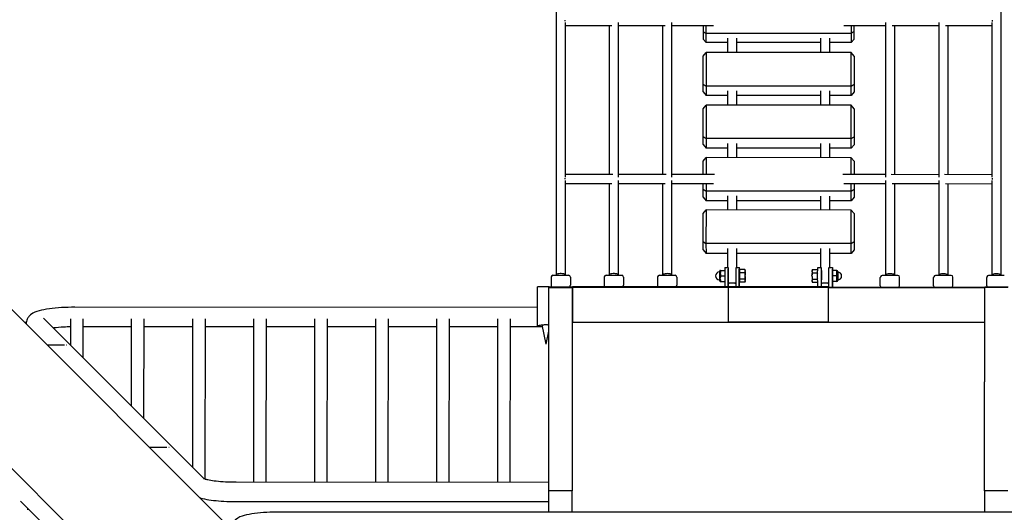
# Model space of a CAD drawing. Extents: x -19435 to 1597, y -8222 to 14247.
# Drawn here: x -7128 to -5433, y 1592 to 2441 of the extents above; entities that cross this region are included whole.
import ezdxf

# ---------------------------------------------------------------- set-up
doc = ezdxf.new("R2010")
doc.units = 0
doc.header["$MEASUREMENT"] = 0
doc.layers.get('DEFPOINTS').update_dxf_attribs({"linetype": 'CONTINUOUS'})
doc.layers.add('B', color=3, linetype='CONTINUOUS')
doc.layers.add('PV-1F4', color=7, linetype='CONTINUOUS')
doc.styles.add('KATALOG', font='swissl.ttf')
doc.dimstyles.new('KATALOG', dxfattribs={"dimscale": 500, "dimtxt": 1.75, "dimasz": 1, "dimexe": 0, "dimexo": 0, "dimgap": 0.3, "dimtad": 1, "dimlfac": 0.001, "dimzin": 0, "dimtxsty": 'KATALOG', "dimblk1": 'KATPFEIL', "dimblk2": 'KATPFEIL', "dimsah": 1, "dimcen": 1, "dimse1": 1, "dimse2": 1, "dimclrd": 256, "dimclre": 256, "dimclrt": 3, "dimadec": 0, "dimazin": 0, "dimtfac": 1, "dimtmove": 0, "dimatfit": 3, "dimldrblk": 'KATPFEIL', "dimfxl": 0, "dimtvp": 1, "dimtolj": 1, "dimtzin": 0, "dimarcsym": 0})

# ---------------------------------------------------------------- blocks, each defined once
blk = doc.blocks.new('KATPFEIL')
at = {"layer": 'B', "ltscale": 1000}
for p, q in [((0, -1), (0, 1)), ((-1, 0), (0, 0)), ((1, 0), (0, 0))]:
    blk.add_line(p, q, dxfattribs=at)
blk = doc.blocks.new('*D3')
at = {"layer": 'B', "lineweight": -2, "ltscale": 100}
blk.add_line((-17959, -7722.2), (-2903.8, -7722.2), dxfattribs=at)
at = {"layer": 'DEFPOINTS', "color": 0, "ltscale": 100}
for p in [(-18459, 7509.6), (-2403.8, -1374.8), (-2403.8, -7722.2)]:
    blk.add_point(p, dxfattribs=at)
at = {"layer": 'B', "lineweight": -2, "ltscale": 100, "xscale": 500, "yscale": 500, "zscale": 500, "rotation": 180}
blk.add_blockref('KATPFEIL', (-18459, -7722.2), dxfattribs=at)
at = {"layer": 'B', "lineweight": -2, "ltscale": 100, "xscale": 500, "yscale": 500, "zscale": 500}
blk.add_blockref('KATPFEIL', (-2403.8, -7722.2), dxfattribs=at)
at = {"layer": 'B', "color": 3, "ltscale": 100, "insert": (-10431.4, -7050.1), "char_height": 875, "attachment_point": 5, "style": 'KATALOG'}
blk.add_mtext('\\A1;16,05', dxfattribs=at)
blk = doc.blocks.new('*D4')
at = {"layer": 'B', "lineweight": -2, "ltscale": 100}
blk.add_line((1097.2, -3723.5), (1097.2, 13247.1), dxfattribs=at)
at = {"layer": 'DEFPOINTS', "color": 0, "ltscale": 100}
for p in [(-5820.6, 13747.1), (1097.2, 13747.1), (-9050.3, -4223.5)]:
    blk.add_point(p, dxfattribs=at)
at = {"layer": 'B', "lineweight": -2, "ltscale": 100, "xscale": 500, "yscale": 500, "zscale": 500}
for p, rotation in [((1097.2, 13747.1), 90), ((1097.2, -4223.5), 270)]:
    blk.add_blockref('KATPFEIL', p, dxfattribs=dict(at, rotation=rotation))
at = {"layer": 'B', "color": 3, "ltscale": 100, "insert": (425.1, 4761.8), "char_height": 875, "attachment_point": 5, "rotation": 90, "style": 'KATALOG'}
blk.add_mtext('\\A1;18,00', dxfattribs=at)
blk = doc.blocks.new('*U5')
at = {"layer": 'PV-1F4'}
for p, q in [((-1056.9, -4075.9), (-3059.4, -4612.5)), ((-1006.7, -4263), (-3009.3, -4799.6)), ((-2121.5, -4331.5), (-1932.1, -4280.8)), ((-1950, -4283.7), (-1951.2, -4285.9)), ((-1668.4, -4440.3), (-1670.1, -4443.2)), ((-1737.2, -4480.6), (-1722.9, -4454.9)), ((-1678.7, -4472.3), (-2056.3, -4573.5)), ((-1742.7, -4489.5), (-1703.2, -4512.3)), ((-1771.8, -4497.3), (-1713.8, -4530.7)), ((-1977.9, -4545.1), (-1963.6, -4519.4)), ((-1767.7, -4596.2), (-1725.9, -4523.7)), ((-2087.9, -5218.1), (-1689.7, -4528.5)), ((-1915.2, -4535.7), (-1766.3, -4621.7)), ((-1886.1, -4527.9), (-1755.6, -4603.2)), ((-1818.8, -4712.6), (-2057.7, -4574.7)), ((-1808.1, -4694.2), (-2029.5, -4566.3)), ((-2118.1, -4601.6), (-2387.3, -5067.8)), ((-2088.9, -4618.4), (-2358.1, -5084.6)), ((-1820.2, -4687.2), (-1778.4, -4614.7)), ((-3029.8, -6144.6), (-2171.6, -4658.1)), ((-1860.6, -4785.1), (-2104, -4644.6)), ((-1871.3, -4803.5), (-2114.7, -4663)), ((-1872.7, -4778.1), (-1830.9, -4705.6)), ((-1913.1, -4876), (-2156.5, -4735.5)), ((-1923.8, -4894.5), (-2167.2, -4753.9)), ((-1925.2, -4869), (-1883.4, -4796.5)), ((-1965.6, -4967), (-2209, -4826.4)), ((-1976.3, -4985.4), (-2219.7, -4844.9)), ((-1977.7, -4960), (-1935.9, -4887.5)), ((-2018.1, -5057.9), (-2261.5, -4917.4)), ((-2028.8, -5076.3), (-2272.2, -4935.8)), ((-2030.2, -5050.9), (-1988.4, -4978.4)), ((-2070.6, -5148.8), (-2314, -5008.3)), ((-2081.3, -5167.3), (-2324.7, -5026.7)), ((-2402.9, -5058.8), (-2371, -5077.2)), ((-2391, -5111.8), (-2371, -5077.2)), ((-2371, -5077.2), (-2133.8, -5214.1)), ((-2082.7, -5141.8), (-2040.9, -5069.3)), ((-2422.9, -5093.4), (-2391, -5111.8)), ((-2228.2, -5205.8), (-2391, -5111.8)), ((-2121.4, -5208.8), (-2093.4, -5160.3)), ((-2208.3, -5171.4), (-2067.8, -5252.4)), ((-2150, -5199.5), (-2133.2, -5214.7)), ((-2150, -5199.5), (-2117.9, -5210)), ((-2115.2, -5202.3), (-2057.2, -5235.8)), ((-2228.6, -5205.6), (-2228.7, -5205.8)), ((-2087.8, -5287.1), (-2228.7, -5205.8)), ((-2067.2, -5253.1), (-2057.2, -5235.8)), ((-2067.8, -5252.4), (-2087.8, -5287.1)), ((-2067.8, -5252.4), (-2087.8, -5287.1)), ((-2067.2, -5253.1), (-2087.2, -5287.7)), ((-2068, -5252.7), (-2067.2, -5253.1)), ((-2139.9, -5257), (-2494.8, -5871.5)), ((-2139.8, -5257.1), (-2274.3, -5490)), ((-2139.2, -5257.7), (-2139.1, -5257.5)), ((-2087.2, -5287.7), (-2139.2, -5257.7)), ((-2054.9, -5264), (-2067, -5257)), ((-2053.2, -5268.7), (-2066.7, -5292.1)), ((-2222.3, -5520), (-2088, -5287.3)), ((-2221.7, -5520.7), (-2087.2, -5287.7)), ((-2070.8, -5293.2), (-2082.9, -5286.2)), ((-2063.5, -5287.6), (-1922.6, -5369)), ((4058.2, -8803.5), (-2055.5, -5273.7)), ((-2100.6, -5343.1), (-2112.7, -5336.1)), ((-2098.9, -5347.9), (-2112.4, -5371.3)), ((-1965.3, -5431.4), (-2101.2, -5352.9)), ((-2116.5, -5372.3), (-2128.6, -5365.3)), ((-2109.2, -5366.8), (-1968.3, -5448.1)), ((-1967.5, -5435.2), (-1927.6, -5366.1)), ((-1917.4, -5371.9), (-1686.9, -5505)), ((-1954.4, -5444.5), (-1913.7, -5374.1)), ((-2146.5, -5422.6), (-2158.6, -5415.6)), ((-2144.8, -5427.4), (-2158.3, -5450.8)), ((-2011.2, -5510.9), (-2147.1, -5432.4)), ((-1729.5, -5567.5), (-1951.4, -5439.4)), ((-2162.4, -5451.9), (-2174.5, -5444.9)), ((-2155.1, -5446.3), (-2014.2, -5527.6)), ((-2013.4, -5514.7), (-1973.3, -5445.2)), ((-2000.3, -5524), (-1959.4, -5453.2)), ((-1963.1, -5451.1), (-1732.6, -5584.2)), ((-2360.3, -5639), (-2274.3, -5490)), ((-2274.3, -5490), (-2222.3, -5520)), ((-1731.8, -5571.4), (-1691.8, -5502.2)), ((-2308.3, -5669), (-2222.3, -5520)), ((-2307.8, -5669.7), (-2221.7, -5520.7)), ((-2262.2, -5741), (-2137.2, -5524.4)), ((-2222.4, -5520.2), (-2221.7, -5520.7)), ((-2221.5, -5520.3), (-2201, -5532.1)), ((-2221.4, -5520), (-2201.5, -5531.5)), ((-2198.5, -5526.3), (-2218.4, -5514.8)), ((-2206.6, -5513.4), (-2210.1, -5519.6)), ((-2206.4, -5513), (-2206.6, -5513.4)), ((-2203.1, -5514.9), (-2206.4, -5513)), ((-2190.6, -5520.4), (-2204.2, -5512.6)), ((-2203.1, -5514.9), (-2201.4, -5515.9)), ((-2198.4, -5518.2), (-2201.9, -5524.3)), ((-2194.9, -5519.7), (-2201.4, -5515.9)), ((-2194.9, -5519.7), (-2193.2, -5520.7)), ((-2190.1, -5522.9), (-2193.7, -5529.1)), ((-2189.9, -5522.5), (-2193.2, -5520.7)), ((-2190.1, -5522.9), (-2189.9, -5522.5)), ((-2170.8, -5547.8), (-2152.3, -5515.8)), ((-2144.4, -5514.5), (-2152.3, -5515.8)), ((-2137.2, -5524.4), (-2152.3, -5515.8)), ((-2144.4, -5514.5), (-2131.8, -5521.8)), ((-2131.8, -5521.8), (-2137.2, -5524.4)), ((-2087.5, -5553.2), (-2137.2, -5524.4)), ((-2131.8, -5521.8), (-2090.4, -5545.7)), ((-2054.9, -5586.6), (-2019.2, -5524.7)), ((-1775.4, -5647), (-1997.3, -5518.9)), ((-2231, -5536.7), (-2210.5, -5548.6)), ((-2230.9, -5536.5), (-2211, -5547.9)), ((-2228.8, -5549), (-2224.3, -5541.1)), ((-2208, -5542.7), (-2227.9, -5531.3)), ((-2222.8, -5541.4), (-2222.2, -5541.8)), ((-2221.2, -5542.4), (-2222.2, -5541.8)), ((-2221.4, -5533), (-2216.9, -5525.2)), ((-2201.5, -5531.5), (-2194.7, -5535.4)), ((-2201, -5532.1), (-2192.5, -5537)), ((-2190.1, -5531.2), (-2198.5, -5526.3)), ((-2189.5, -5531.8), (-2192.2, -5536.5)), ((-2189.5, -5531.8), (-2191.8, -5530.5)), ((-2163.3, -5552.2), (-2191.7, -5535.7)), ((-2190.1, -5531.2), (-2190.2, -5531.4)), ((-2041.9, -5596.1), (-2005.3, -5532.7)), ((-2009, -5530.6), (-1778.5, -5663.7)), ((-2227.2, -5550.5), (-2227.8, -5550.1)), ((-2227.2, -5550.5), (-2226.2, -5551)), ((-2220.5, -5554.3), (-2226.2, -5551)), ((-2224.1, -5551.7), (-2219.5, -5543.9)), ((-2221.2, -5542.4), (-2215.5, -5545.6)), ((-2220.5, -5554.3), (-2218.5, -5555.4)), ((-2219.7, -5543.2), (-2219.7, -5543.2)), ((-2212.9, -5558.7), (-2218.5, -5555.4)), ((-2213.5, -5546.8), (-2215.5, -5545.6)), ((-2214.6, -5557.2), (-2210, -5549.4)), ((-2213.5, -5546.8), (-2207.9, -5550)), ((-2212.9, -5558.7), (-2211.9, -5559.3)), ((-2212.5, -5769.7), (-2087.5, -5553.2)), ((-2211, -5547.9), (-2204.2, -5551.9)), ((-2210.5, -5548.6), (-2202, -5553.5)), ((-2209.8, -5560), (-2205.3, -5552.1)), ((-2209.3, -5549.2), (-2209.3, -5549.2)), ((-2199.6, -5547.6), (-2208, -5542.7)), ((-2206.9, -5550.6), (-2207.9, -5550)), ((-2206.9, -5550.6), (-2206.3, -5551)), ((-2199.3, -5548.8), (-2202, -5553.5)), ((-2199, -5548.2), (-2201.3, -5546.9)), ((-2199.7, -5549.6), (-2171.3, -5566)), ((-2090.4, -5545.7), (-2087.5, -5553.2)), ((-2250.8, -5686.4), (-2178.8, -5561.7)), ((-2211.3, -5559.7), (-2211.9, -5559.3)), ((-2184.2, -5786), (-2059.2, -5569.5)), ((-2092.4, -5593.1), (-2073.9, -5561)), ((-2066, -5559.8), (-2073.9, -5561)), ((-2059.2, -5569.5), (-2073.9, -5561)), ((-2066, -5559.8), (-2053.8, -5566.9)), ((-2053.8, -5566.9), (-2059.2, -5569.5)), ((-2048.6, -5575.6), (-2059.2, -5569.5)), ((-2053.8, -5566.9), (-2046.1, -5571.3)), ((-2085.1, -5597.3), (-2106, -5585.2)), ((-2009.4, -5598.3), (-2034.7, -5583.6)), ((-2032.2, -5579.3), (-2012.2, -5590.8)), ((-2012.2, -5590.8), (-2009.4, -5598.3)), ((-1777.7, -5650.9), (-1737.5, -5581.3)), ((-2172.4, -5731.6), (-2100.4, -5606.9)), ((-2134.4, -5814.8), (-2009.4, -5598.3)), ((-2114, -5599.1), (-2093.1, -5611.2)), ((-2013.9, -5638.4), (-1995.4, -5606.4)), ((-1987.5, -5605.1), (-1995.4, -5606.4)), ((-1981, -5614.6), (-1995.4, -5606.4)), ((-1987.5, -5605.1), (-1975.6, -5612)), ((-2106, -5831.1), (-1981, -5614.6)), ((-1975.6, -5612), (-1981, -5614.6)), ((-1931.1, -5643.5), (-1981, -5614.6)), ((-1975.6, -5612), (-1933.9, -5636)), ((-2494.6, -5871.6), (-2360.3, -5639)), ((-2360.3, -5639), (-2308.3, -5669)), ((-2056.1, -5860), (-1931.1, -5643.5)), ((-2006.7, -5642.5), (-2027.9, -5630.3)), ((-1933.9, -5636), (-1931.1, -5643.5)), ((-2281, -5670.7), (-2301.5, -5658.8)), ((-2281.5, -5670), (-2301.4, -5658.6)), ((-2298.4, -5653.4), (-2278.5, -5664.8)), ((-2286.8, -5649.4), (-2291.3, -5657.2)), ((-2282, -5652.1), (-2286.6, -5660)), ((-2284.7, -5650.1), (-2285.3, -5649.7)), ((-2284.7, -5650.1), (-2283.7, -5650.6)), ((-2278, -5653.9), (-2283.7, -5650.6)), ((-2278, -5653.9), (-2276, -5655)), ((-2272.5, -5657.6), (-2277.1, -5665.5)), ((-2270.4, -5658.3), (-2276, -5655)), ((-2267.8, -5660.3), (-2272.3, -5668.2)), ((-2270.4, -5658.3), (-2269.4, -5658.9)), ((-2268.8, -5659.2), (-2269.4, -5658.9)), ((-2093.9, -5777), (-2021.9, -5652.3)), ((-2035.9, -5644.2), (-2014.7, -5656.4)), ((-2027.7, -5876.4), (-1902.7, -5659.9)), ((-1935.2, -5683.8), (-1916.7, -5651.8)), ((-1908.8, -5650.6), (-1916.7, -5651.8)), ((-1902.7, -5659.9), (-1916.7, -5651.8)), ((-1908.8, -5650.6), (-1897.2, -5657.3)), ((-1897.2, -5657.3), (-1902.7, -5659.9)), ((-1852.6, -5688.8), (-1902.7, -5659.9)), ((-1897.2, -5657.3), (-1855.5, -5681.4)), ((-2308.3, -5669), (-2442.6, -5901.6)), ((-2307.8, -5669.7), (-2442.2, -5902.6)), ((-2290.5, -5687.1), (-2311, -5675.3)), ((-2291, -5686.5), (-2310.9, -5675)), ((-2308.5, -5669.3), (-2307.8, -5669.7)), ((-2307.9, -5669.8), (-2288, -5681.3)), ((-2301.4, -5671.6), (-2296.9, -5663.8)), ((-2274.7, -5674), (-2281.5, -5670)), ((-2272.5, -5675.5), (-2281, -5670.7)), ((-2278.5, -5664.8), (-2270.1, -5669.7)), ((-2269.5, -5670.4), (-2272.2, -5675.1)), ((-2271.8, -5669), (-2269.5, -5670.4)), ((-2243.3, -5690.7), (-2271.7, -5674.3)), ((-2270.1, -5669.7), (-2270.2, -5670)), ((-1928.2, -5687.9), (-1949.6, -5675.5)), ((-1819.2, -5722.8), (-1783.4, -5660.8)), ((-2306.7, -5686.8), (-2306.4, -5686.4)), ((-2303.4, -5688.7), (-2306.7, -5686.8)), ((-2306.4, -5686.4), (-2302.8, -5680)), ((-2292.4, -5696.8), (-2306, -5688.9)), ((-2303.4, -5688.7), (-2301.7, -5689.7)), ((-2295.2, -5693.4), (-2301.7, -5689.7)), ((-2298.2, -5691.1), (-2294.5, -5684.8)), ((-2295.2, -5693.4), (-2293.5, -5694.4)), ((-2290.2, -5696.3), (-2293.5, -5694.4)), ((-2284.2, -5690.4), (-2291, -5686.5)), ((-2282, -5692), (-2290.5, -5687.1)), ((-2290, -5695.9), (-2286.3, -5689.5)), ((-2288, -5681.3), (-2279.6, -5686.2)), ((-2279.3, -5687.3), (-2282, -5692)), ((-2281.3, -5685.5), (-2279, -5686.8)), ((-2279.7, -5688.1), (-2251.3, -5704.6)), ((-1977.6, -5905.3), (-1852.6, -5688.8)), ((-1957.6, -5689.4), (-1936.2, -5701.7)), ((-1855.5, -5681.4), (-1852.6, -5688.8)), ((-2746, -5726.7), (-2777.9, -5708.3)), ((-2290, -5695.9), (-2290.2, -5696.3)), ((-2277.3, -5732.3), (-2258.8, -5700.2)), ((-2015.2, -5822.4), (-1943.2, -5697.7)), ((-1949.2, -5921.7), (-1824.2, -5705.2)), ((-1856.3, -5729.4), (-1837.8, -5697.3)), ((-1837.8, -5697.3), (-1830, -5696.1)), ((-1837.8, -5697.3), (-1824.2, -5705.2)), ((-1818.6, -5702.6), (-1830, -5696.1)), ((-1818.6, -5702.6), (-1824.2, -5705.2)), ((-1824.2, -5705.2), (-1812.8, -5711.7)), ((-1810.3, -5707.4), (-1818.6, -5702.6)), ((-2766, -5761.3), (-2746, -5726.7)), ((-2746, -5726.7), (-2583.2, -5820.7)), ((-2165.1, -5735.9), (-2186, -5723.8)), ((-1849.5, -5733.3), (-1871.1, -5720.8)), ((-2274.4, -5739.7), (-2277.3, -5732.3)), ((-2277.3, -5732.3), (-2262.2, -5741)), ((-2261.8, -5747), (-2274.4, -5739.7)), ((-2262.2, -5741), (-2212.5, -5769.7)), ((-2262.2, -5741), (-2261.8, -5747)), ((-2198.9, -5777.5), (-2180.4, -5745.5)), ((-2194, -5737.6), (-2173.1, -5749.7)), ((-1936.3, -5867.9), (-1864.3, -5743.2)), ((-1879.1, -5734.7), (-1857.5, -5747.2)), ((-2350.4, -5747.8), (-2338.3, -5754.8)), ((-2350.1, -5783), (-2336.6, -5759.6)), ((-2220.4, -5770.9), (-2261.8, -5747)), ((-2366.3, -5777.1), (-2354.2, -5784.1)), ((-2346.9, -5778.5), (-2211, -5856.9)), ((-2198, -5846), (-2338.9, -5764.6)), ((-2220.4, -5770.9), (-2212.5, -5769.7)), ((-2196, -5785), (-2198.9, -5777.5)), ((-2198.9, -5777.5), (-2184.2, -5786)), ((-2086.7, -5781.1), (-2107.9, -5768.9)), ((-2203, -5843.1), (-2167.2, -5781.2)), ((-2183.8, -5792), (-2196, -5785)), ((-2189.1, -5851.1), (-2152.5, -5787.7)), ((-2184.2, -5786), (-2173.6, -5792.1)), ((-2184.2, -5786), (-2183.8, -5792)), ((-2176.1, -5796.5), (-2183.8, -5792)), ((-2120.4, -5822.9), (-2101.9, -5790.8)), ((-2115.9, -5782.7), (-2094.7, -5795)), ((-2142.2, -5816), (-2162.2, -5804.5)), ((-2159.7, -5800.1), (-2134.4, -5814.8)), ((-2583.6, -5820.5), (-2583.5, -5820.3)), ((-2442.6, -5901.6), (-2583.5, -5820.3)), ((-2396.3, -5827.3), (-2384.2, -5834.3)), ((-2142.2, -5816), (-2134.4, -5814.8)), ((-2117.5, -5830.3), (-2120.4, -5822.9)), ((-2120.4, -5822.9), (-2106, -5831.1)), ((-2037.6, -5827.9), (-2016.2, -5840.3)), ((-2008.2, -5826.4), (-2029.6, -5814.1)), ((-2396, -5862.5), (-2382.5, -5839.1)), ((-2243.9, -5925.5), (-2384.8, -5844.1)), ((-2105.6, -5837.2), (-2117.5, -5830.3)), ((-2106, -5831.1), (-2056.1, -5860)), ((-2106, -5831.1), (-2105.6, -5837.2)), ((-2063.9, -5861.2), (-2105.6, -5837.2)), ((-2041.7, -5868.3), (-2023.2, -5836.3)), ((-2412.2, -5856.6), (-2400.1, -5863.6)), ((-2392.8, -5858), (-2256.9, -5936.4)), ((-2248.9, -5922.6), (-2208.7, -5853.1)), ((-2235, -5930.6), (-2194.1, -5859.8)), ((-1962.3, -5982), (-2192.8, -5848.9)), ((-2063.9, -5861.2), (-2056.1, -5860)), ((-1929.5, -5871.9), (-1951.1, -5859.4)), ((-2197.1, -5864.9), (-1975.2, -5993)), ((-2038.8, -5875.7), (-2041.7, -5868.3)), ((-2041.7, -5868.3), (-2027.7, -5876.4)), ((-2027.2, -5882.4), (-2038.8, -5875.7)), ((-2027.7, -5876.4), (-1977.6, -5905.3)), ((-2027.7, -5876.4), (-2027.2, -5882.4)), ((-1959.1, -5873.2), (-1937.5, -5885.7)), ((-1985.5, -5906.5), (-2027.2, -5882.4)), ((-1962.8, -5913.8), (-1944.3, -5881.8)), ((-2462.6, -5936.3), (-2442.6, -5901.6)), ((-2462.6, -5936.3), (-2442.6, -5901.6)), ((-2462.2, -5937.2), (-2442.2, -5902.6)), ((-2442.2, -5902.6), (-2443, -5902.2)), ((-2442, -5906.5), (-2429.9, -5913.5)), ((-1985.5, -5906.5), (-1977.6, -5905.3)), ((-1962.8, -5913.8), (-1960, -5921.2)), ((-1949.2, -5921.7), (-1962.8, -5913.8)), ((-2441.7, -5941.6), (-2428.2, -5918.2)), ((-2289.6, -6004.6), (-2430.5, -5923.3)), ((-2008.2, -6061.5), (-2238.7, -5928.4)), ((-1967.2, -5979.2), (-1931.4, -5917.2)), ((-1960, -5921.2), (-1948.6, -5927.8)), ((-1937.8, -5928.2), (-1949.2, -5921.7)), ((-1948.6, -5927.8), (-1949.2, -5921.7)), ((-1948.6, -5927.8), (-1940.3, -5932.6)), ((-2438.5, -5937.1), (3675.2, -9466.9)), ((-2294.6, -6001.7), (-2254.6, -5932.6)), ((-2280.7, -6009.7), (-2240, -5939.3)), ((-2243, -5944.4), (-2021.1, -6072.5)), ((-2013.1, -6058.7), (-1973, -5989.1)), ((-2053.9, -6140.7), (-2284.4, -6007.6)), ((-2058.8, -6137.8), (-2018.9, -6068.6))]:
    blk.add_line(p, q, dxfattribs=at)
for centre, radius, start, end in [((-2068.5, -5259.6), 3, 60, 106.5014), ((-2056.4, -5266.6), 3, 30.8016, 60), ((-2055.8, -5267.2), 3, 330, 50.1537), ((-2082, -5283), 3, 193.4986, 232.7459), ((-2081.4, -5283.6), 3, 213.5373, 240), ((-2069.3, -5290.6), 3, 240, 330), ((-2114.2, -5338.7), 3, 60, 106.5014), ((-2102.1, -5345.7), 3, 30.8016, 60), ((-2101.5, -5346.4), 3, 330, 50.1537), ((-2127.7, -5362.1), 3, 193.4986, 232.7459), ((-2127.1, -5362.8), 3, 213.5373, 240), ((-2115, -5369.8), 3, 240, 330), ((-2160.1, -5418.2), 3, 60, 106.5014), ((-2148, -5425.2), 3, 30.8016, 60), ((-2147.4, -5425.9), 3, 330, 50.1537), ((-2173.6, -5441.6), 3, 193.4986, 232.7459), ((-2173, -5442.3), 3, 213.5373, 240), ((-2160.9, -5449.3), 3, 240, 330), ((-2215.1, -5526.2), 2, 60, 150), ((-2205, -5513.9), 1.5, 60, 150), ((-2197.4, -5516.5), 6.75, 330, 150), ((-2191.3, -5521.7), 1.5, 330, 60), ((-2230.3, -5573.5), 32.9, 76.9046, 79.4712), ((-2219.6, -5534), 2, 150, 209.875), ((-2203.8, -5527.6), 32.9, 220.5288, 223.0954), ((-2203.8, -5527.6), 31.5, 229.975, 237.9099), ((-2230.3, -5573.5), 31.5, 62.0901, 70.025), ((-2203.8, -5527.6), 31.5, 242.0901, 250.025), ((-2230.3, -5573.5), 31.5, 49.975, 57.9099), ((-2230.3, -5573.5), 32.9, 40.5288, 43.0954), ((-2203.8, -5527.6), 32.9, 256.9046, 259.4712), ((-2266.3, -5635.9), 32.9, 220.5288, 221.5467), ((-2292.8, -5681.7), 32.9, 76.9046, 79.4712), ((-2266.3, -5635.9), 31.5, 229.975, 232.2058), ((-2292.8, -5681.7), 31.5, 62.0901, 70.025), ((-2292.8, -5681.7), 31.5, 49.975, 57.9099), ((-2292.8, -5681.7), 32.9, 40.5288, 43.0954), ((-2299.6, -5672.6), 2, 150, 209.875), ((-2295.1, -5664.8), 2, 60, 150), ((-2266.3, -5635.9), 31.5, 247.7942, 250.025), ((-2266.3, -5635.9), 32.9, 258.4533, 259.4712), ((-2305.3, -5687.6), 1.5, 150, 240), ((-2299.2, -5692.8), 6.75, 150, 330), ((-2291.6, -5695.5), 1.5, 240, 330), ((-2351.9, -5750.4), 3, 60, 106.5014), ((-2339.8, -5757.4), 3, 30.8016, 60), ((-2339.2, -5758.1), 3, 330, 50.1537), ((-2365.4, -5773.8), 3, 193.4986, 232.7459), ((-2364.8, -5774.5), 3, 213.5373, 240), ((-2352.7, -5781.5), 3, 240, 330), ((-2397.8, -5829.9), 3, 60, 106.5014), ((-2385.7, -5836.9), 3, 30.8016, 60), ((-2385.1, -5837.6), 3, 330, 50.1537), ((-2411.3, -5853.3), 3, 193.4986, 232.7459), ((-2410.7, -5854), 3, 213.5373, 240), ((-2398.6, -5861), 3, 240, 330), ((-2443.5, -5909.1), 3, 60, 106.5014), ((-2431.4, -5916.1), 3, 30.8016, 60), ((-2430.8, -5916.7), 3, 330, 50.1537)]:
    blk.add_arc(centre, radius, start, end, dxfattribs=at)
for centre, major_axis, ratio, start_param, end_param in [((-1753.3, -4474.9), (-14.6, 8.4), 0.173605, 2.942828, 2.969703), ((-1753.3, -4474.9), (-14.6, 8.4), 0.173605, 2.969703, 2.996578), ((-1994, -4539.4), (-14.6, 8.4), 0.173605, 2.942838, 2.969703), ((-1994, -4539.4), (-14.6, 8.4), 0.173605, 2.969703, 2.996567), ((-2059.5, -5280.7), (4, 6.93), 0.295251, 2.911083, 6.283185), ((-2059.5, -5280.7), (4, 6.93), 0.295251, 0, 0.23051), ((-2105.2, -5359.8), (4, 6.93), 0.295251, 2.911083, 6.283185), ((-2105.2, -5359.8), (4, 6.93), 0.295251, 0, 0.23051), ((-1916.6, -5363.1), (6.93, -4), 0.938876, 4.702161, 4.933987), ((-2151.1, -5439.3), (4, 6.93), 0.295251, 2.911083, 6.283185), ((-2151.1, -5439.3), (4, 6.93), 0.295251, 0, 0.23051), ((-1680.9, -5499.2), (6.93, -4), 0.938876, 4.697484, 4.921684), ((-2218, -5542.7), (-15.8, -27.3), 0.866025, 3.178072, 3.316562), ((-2218, -5542.7), (-15.8, -27.3), 0.866025, 2.966624, 3.105113), ((-2209.8, -5547.4), (-15.8, -27.3), 0.866025, 3.178072, 3.316562), ((-2209.8, -5547.4), (-15.8, -27.3), 0.866025, 2.966624, 3.105113), ((-2237.4, -5569.4), (15.8, 27.3), 0.5, 0.03648, 0.174969), ((-2210.9, -5523.5), (15.8, 27.3), 0.5, 2.966624, 3.105113), ((-2210.9, -5523.5), (15.8, 27.3), 0.5, 3.178072, 3.316562), ((-2237.4, -5569.4), (15.8, 27.3), 0.5, 6.108216, 6.246706), ((-2196.7, -5531.7), (15.8, 27.3), 0.5, 2.966624, 3.105113), ((-2223.2, -5577.6), (15.8, 27.3), 0.5, 0.03648, 0.174969), ((-2223.2, -5577.6), (15.8, 27.3), 0.5, 6.108216, 6.246706), ((-2196.7, -5531.7), (15.8, 27.3), 0.5, 3.178072, 3.316562), ((-2273.4, -5631.7), (-15.8, -27.3), 0.5, 6.108216, 6.14715), ((-2273.4, -5631.7), (-15.8, -27.3), 0.5, 0.136035, 0.174969), ((-2299.9, -5677.6), (-15.8, -27.3), 0.5, 3.178072, 3.316562), ((-2299.9, -5677.6), (-15.8, -27.3), 0.5, 2.966624, 3.105113), ((-2285.7, -5685.8), (-15.8, -27.3), 0.5, 3.178072, 3.316562), ((-2285.7, -5685.8), (-15.8, -27.3), 0.5, 2.966624, 3.105113), ((-2259.2, -5640), (-15.8, -27.3), 0.5, 6.108216, 6.14715), ((-2259.2, -5640), (-15.8, -27.3), 0.5, 0.136035, 0.174969), ((-2286.8, -5661.9), (15.8, 27.3), 0.866025, 2.966624, 3.105113), ((-2286.8, -5661.9), (15.8, 27.3), 0.866025, 3.178072, 3.316562), ((-2278.6, -5666.6), (15.8, 27.3), 0.866025, 2.966624, 3.105113), ((-2278.6, -5666.6), (15.8, 27.3), 0.866025, 3.178072, 3.316562), ((-2342.9, -5771.5), (4, 6.93), 0.295251, 2.911083, 6.283185), ((-2342.9, -5771.5), (4, 6.93), 0.295251, 0, 0.23051), ((-2388.8, -5851), (4, 6.93), 0.295251, 2.911083, 6.283185), ((-2388.8, -5851), (4, 6.93), 0.295251, 0, 0.23051), ((-2434.5, -5930.2), (4, 6.93), 0.295251, 2.911083, 6.283185), ((-2434.5, -5930.2), (4, 6.93), 0.295251, 0, 0.23051), ((-2291.6, -6012.7), (6.93, -4), 0.938876, 1.349199, 1.581025), ((-2055.9, -6148.8), (6.93, -4), 0.938876, 1.361502, 1.585702)]:
    blk.add_ellipse(centre, major_axis=major_axis, ratio=ratio, start_param=start_param, end_param=end_param, dxfattribs=at)
for points, knots in [([(-1689.7, -4528.5), (-1685.8, -4521.7), (-1682.1, -4514.9), (-1675.5, -4501.6), (-1672.5, -4495.1), (-1667.5, -4482.9), (-1665.6, -4477.2), (-1662.9, -4466.8), (-1661.7, -4462.4), (-1663.2, -4454.2), (-1663.6, -4452.6), (-1665.3, -4448.7), (-1666.9, -4446.1), (-1670.3, -4443), (-1671.5, -4442.1), (-1672.7, -4441.5)], [3.141593, 3.141593, 3.141593, 3.141593, 3.475117, 3.475117, 3.812684, 3.812684, 4.161225, 4.161225, 4.509766, 4.509766, 4.581886, 4.581886, 4.676292, 4.676292, 4.715169, 4.715169, 4.715169, 4.715169]), ([(-1715.3, -4505.3), (-1713.3, -4501.7), (-1711.5, -4498.1), (-1706.9, -4489.2), (-1704.5, -4483.9), (-1702.4, -4479), (-1702.3, -4478.8), (-1702.2, -4478.6)], [3.2558958, 3.2558958, 3.2558958, 3.2558958, 3.4480146, 3.4480146, 3.7512142, 3.7512142, 3.7626896, 3.7626896, 3.7626896, 3.7626896]), ([(-2081.8, -4551.1), (-2082, -4551.3), (-2082.3, -4551.6), (-2085.7, -4555), (-2088.8, -4558.5), (-2095.3, -4566.7), (-2098.7, -4571.2), (-2105.5, -4581.1), (-2109, -4586.4), (-2114.3, -4595.1), (-2116.2, -4598.3), (-2118.1, -4601.6)], [5.257781, 5.257781, 5.257781, 5.257781, 5.282493, 5.282493, 5.562271, 5.562271, 5.842048, 5.842048, 6.121825, 6.121825, 6.283185, 6.283185, 6.283185, 6.283185]), ([(-2171.6, -4658.1), (-2167.7, -4651.4), (-2164, -4644.5), (-2157.3, -4631.2), (-2154.4, -4624.7), (-2149.4, -4612.5), (-2147.4, -4606.8), (-2144.8, -4596.4), (-2143.6, -4592), (-2145.1, -4583.8), (-2145.5, -4582.2), (-2147.1, -4578.3), (-2148.7, -4575.7), (-2152.4, -4572.4), (-2153.7, -4571.5), (-2155.2, -4570.7)], [3.141593, 3.141593, 3.141593, 3.141593, 3.475117, 3.475117, 3.812684, 3.812684, 4.161225, 4.161225, 4.509766, 4.509766, 4.581886, 4.581886, 4.676292, 4.676292, 4.721783, 4.721783, 4.721783, 4.721783]), ([(-2055.8, -4573.1), (-2055.8, -4573.1), (-2055.8, -4573.1), (-2056, -4573.3), (-2056.6, -4573.7), (-2058.3, -4575.2), (-2059.6, -4576.6), (-2063.3, -4580.5), (-2065.6, -4583.4), (-2071, -4590.5), (-2074, -4594.7), (-2080.2, -4604), (-2083.3, -4608.9), (-2087.2, -4615.5), (-2088.1, -4616.9), (-2088.9, -4618.4)], [5.028721, 5.028721, 5.028721, 5.028721, 5.059076, 5.059076, 5.195238, 5.195238, 5.390966, 5.390966, 5.644568, 5.644568, 5.924345, 5.924345, 6.204122, 6.204122, 6.283185, 6.283185, 6.283185, 6.283185]), ([(-2115.2, -5202.3), (-2115.2, -5202.3), (-2115.2, -5202.4), (-2115.3, -5202.8), (-2115.4, -5203.1), (-2115.6, -5203.8), (-2115.8, -5204.3), (-2116.1, -5205.4), (-2116.3, -5206), (-2116.8, -5207.2), (-2117, -5207.9), (-2117.7, -5209.5), (-2118, -5210.3), (-2118.8, -5212), (-2119.2, -5212.9), (-2120.1, -5214.6), (-2120.6, -5215.4), (-2121.5, -5217.1), (-2122, -5217.9), (-2122.9, -5219.2), (-2123.2, -5219.8), (-2123.6, -5220.3)], [0, 0, 0, 0, 2.838362, 2.838362, 5.676723, 5.676723, 8.515085, 8.515085, 11.353447, 11.353447, 14.191412, 14.191412, 17.029377, 17.029377, 19.867342, 19.867342, 22.705307, 22.705307, 25.543271, 25.543271, 27.34945, 27.34945, 27.34945, 27.34945])]:
    blk.add_open_spline(points, degree=3, knots=knots, dxfattribs=at)
blk = doc.blocks.new('*D6')
at = {"layer": 'B', "lineweight": -2, "ltscale": 100}
blk.add_line((-402.8, -1839.9), (-402.8, 11722.3), dxfattribs=at)
at = {"layer": 'DEFPOINTS', "color": 0, "ltscale": 100}
for p in [(-5758.6, 12222.3), (-402.8, 12222.3), (-9510.9, -2339.9)]:
    blk.add_point(p, dxfattribs=at)
at = {"layer": 'B', "lineweight": -2, "ltscale": 100, "xscale": 500, "yscale": 500, "zscale": 500}
for p, rotation in [((-402.8, 12222.3), 90), ((-402.8, -2339.9), 270)]:
    blk.add_blockref('KATPFEIL', p, dxfattribs=dict(at, rotation=rotation))
at = {"layer": 'B', "color": 3, "ltscale": 100, "insert": (-1074.9, 4941.2), "char_height": 875, "attachment_point": 5, "rotation": 90, "style": 'KATALOG'}
blk.add_mtext('\\A1;14,55', dxfattribs=at)
blk = doc.blocks.new('*D7')
at = {"layer": 'B', "lineweight": -2, "ltscale": 100}
blk.add_line((-4402.1, -6222.2), (-16340.6, -6222.2), dxfattribs=at)
at = {"layer": 'DEFPOINTS', "color": 0, "ltscale": 100}
for p in [(-16840.6, 7358.2), (-3902.1, -1299.1), (-16840.6, -6222.2)]:
    blk.add_point(p, dxfattribs=at)
at = {"layer": 'B', "lineweight": -2, "ltscale": 100, "xscale": 500, "yscale": 500, "zscale": 500, "rotation": 180}
blk.add_blockref('KATPFEIL', (-16840.6, -6222.2), dxfattribs=at)
at = {"layer": 'B', "lineweight": -2, "ltscale": 100, "xscale": 500, "yscale": 500, "zscale": 500}
blk.add_blockref('KATPFEIL', (-3902.1, -6222.2), dxfattribs=at)
at = {"layer": 'B', "color": 3, "ltscale": 100, "insert": (-10371.4, -5550.1), "char_height": 875, "attachment_point": 5, "style": 'KATALOG'}
blk.add_mtext('\\A1;12,95', dxfattribs=at)

msp = doc.modelspace()

# ---------------------------------------------------------------- block references
at = {"layer": 'PV-1F4', "rotation": 119.9818411239264}
msp.add_blockref('*U5', (-11800.066, 1146.107), dxfattribs=at)

# ---------------------------------------------------------------- dimensions: what is measured, and where the dimension line sits
at = {"layer": 'B', "ltscale": 100}
for base, p1, p2, angle, text, picture, middle in [((1097.247, 13747.105), (-9050.277, -4223.525), (-5820.63, 13747.105), 270, '18,00', '*D4', (425.098, 4761.79)), ((-402.753, 12222.34), (-9510.863, -2339.876), (-5758.626, 12222.34), 270, '14,55', '*D6', (-1074.902, 4941.232)), ((-2403.78, -7722.202), (-18458.975, 7509.641), (-2403.78, -1374.753), 180, '16,05', '*D3', (-10431.378, -7050.054)), ((-16840.639, -6222.202), (-3902.133, -1299.079), (-16840.639, 7358.151), 180, '12,95', '*D7', (-10371.386, -5550.054))]:
    dim = msp.add_linear_dim(base=base, p1=p1, p2=p2, angle=angle, text=text, dimstyle='KATALOG', dxfattribs=at)
    dim.commit()
    dim.dimension.update_dxf_attribs({"geometry": picture, "text_midpoint": middle})

doc.saveas('drawing.dxf')
